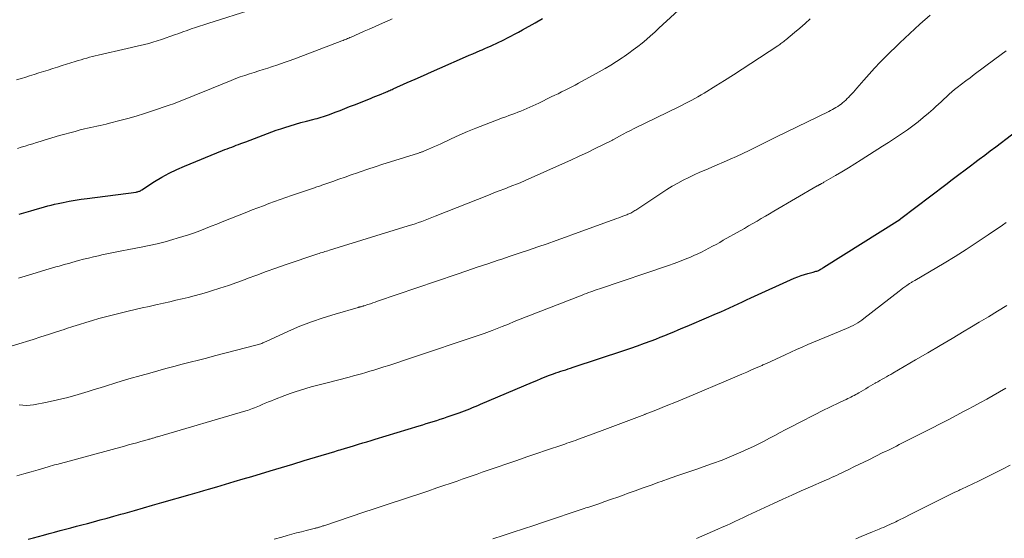
# Model space of a CAD drawing. Units: feet. Extents: x 1915000 to 1920043, y 524990 to 530000.
# Drawn here: x 1915848 to 1916014, y 527532 to 527620 of the extents above; entities that cross this region are included whole.
import ezdxf

# ---------------------------------------------------------------- set-up
doc = ezdxf.new("R2010")
doc.units = ezdxf.units.FT
doc.header["$LTSCALE"] = 100
doc.header["$MEASUREMENT"] = 0
doc.layers.add('CONTOUR INDEX', color=32, linetype='Continuous', lineweight=25)
doc.layers.add('CONTOUR INTERMEDIATE', color=40, linetype='Continuous', lineweight=15)

msp = doc.modelspace()

# ---------------------------------------------------------------- linework, layer by layer
at = {"layer": 'CONTOUR INDEX', "flags": 128}
for points, elevation in [([(1915847.62, 527586.61), (1915849.61, 527587.21), (1915850.18, 527587.38), (1915850.75, 527587.55), (1915851.32, 527587.71), (1915851.89, 527587.88), (1915852.46, 527588.04), (1915853.04, 527588.18), (1915853.61, 527588.32), (1915854.19, 527588.45), (1915855.06, 527588.62), (1915856.07, 527588.82), (1915857.09, 527589), (1915858.11, 527589.16), (1915859.14, 527589.3), (1915867.4, 527590.37), (1915867.52, 527590.39), (1915867.65, 527590.42), (1915867.77, 527590.45), (1915867.89, 527590.5), (1915868.01, 527590.55), (1915868.13, 527590.6), (1915868.24, 527590.67), (1915868.35, 527590.73), (1915870.53, 527592.15), (1915871.74, 527592.89), (1915872.98, 527593.58), (1915874.26, 527594.2), (1915875.56, 527594.77), (1915882.02, 527597.4), (1915882.41, 527597.55), (1915882.79, 527597.7), (1915883.18, 527597.85), (1915883.56, 527597.99), (1915883.95, 527598.13), (1915884.34, 527598.28), (1915884.73, 527598.42), (1915885.11, 527598.56), (1915885.95, 527598.88), (1915886.68, 527599.16), (1915887.42, 527599.44), (1915888.15, 527599.72), (1915888.88, 527600.01), (1915889.62, 527600.29), (1915890.36, 527600.56), (1915891.1, 527600.82), (1915891.84, 527601.07), (1915892.56, 527601.3), (1915893.46, 527601.59), (1915894.36, 527601.86), (1915895.27, 527602.11), (1915896.18, 527602.35), (1915897.3, 527602.64), (1915897.65, 527602.73), (1915898.01, 527602.83), (1915898.36, 527602.93), (1915898.71, 527603.03), (1915899.06, 527603.15), (1915899.41, 527603.26), (1915899.75, 527603.38), (1915900.1, 527603.51), (1915901.05, 527603.88), (1915901.87, 527604.19), (1915902.69, 527604.51), (1915903.5, 527604.83), (1915904.32, 527605.15), (1915907.01, 527606.22), (1915907.46, 527606.4), (1915907.91, 527606.58), (1915908.36, 527606.76), (1915908.81, 527606.95), (1915909.32, 527607.15), (1915909.52, 527607.23), (1915909.71, 527607.31), (1915909.9, 527607.4), (1915910.09, 527607.48), (1915910.29, 527607.56), (1915910.48, 527607.65), (1915910.67, 527607.73), (1915910.86, 527607.82), (1915913.23, 527608.88), (1915914.6, 527609.49), (1915915.98, 527610.1), (1915917.35, 527610.71), (1915918.73, 527611.32), (1915923.07, 527613.23), (1915923.69, 527613.5), (1915924.32, 527613.77), (1915924.95, 527614.04), (1915925.58, 527614.31), (1915925.88, 527614.44), (1915926.36, 527614.64), (1915926.84, 527614.85), (1915927.31, 527615.06), (1915927.79, 527615.27), (1915928.26, 527615.48), (1915928.73, 527615.7), (1915929.2, 527615.93), (1915929.66, 527616.16), (1915930.07, 527616.37), (1915930.73, 527616.72), (1915931.39, 527617.07), (1915932.05, 527617.43), (1915932.7, 527617.79), (1915934.84, 527618.98), (1915936.11, 527619.7)], 940), ([(1915849.14, 527531.67), (1915850.07, 527531.92), (1915851.75, 527532.38), (1915852.67, 527532.63), (1915853.6, 527532.88), (1915854.53, 527533.12), (1915855.45, 527533.37), (1915856.38, 527533.61), (1915857.31, 527533.85), (1915858.24, 527534.1), (1915859.17, 527534.35), (1915860.17, 527534.62), (1915861.33, 527534.93), (1915862.48, 527535.24), (1915863.64, 527535.56), (1915864.79, 527535.88), (1915865.57, 527536.1), (1915867.11, 527536.53), (1915868.65, 527536.97), (1915870.18, 527537.41), (1915871.72, 527537.85), (1915876.53, 527539.23), (1915877.31, 527539.46), (1915878.09, 527539.68), (1915878.86, 527539.91), (1915879.64, 527540.13), (1915881.05, 527540.55), (1915882.52, 527540.98), (1915884, 527541.42), (1915885.48, 527541.86), (1915886.96, 527542.3), (1915890.05, 527543.23), (1915891.97, 527543.8), (1915893.9, 527544.38), (1915895.82, 527544.96), (1915897.74, 527545.54), (1915900.98, 527546.51), (1915901.28, 527546.61), (1915901.59, 527546.7), (1915901.9, 527546.79), (1915902.21, 527546.88), (1915902.44, 527546.95), (1915902.63, 527547.01), (1915902.82, 527547.07), (1915903.01, 527547.13), (1915903.2, 527547.18), (1915903.4, 527547.24), (1915903.59, 527547.3), (1915903.78, 527547.36), (1915903.97, 527547.42), (1915905, 527547.73), (1915905.71, 527547.95), (1915906.41, 527548.16), (1915907.12, 527548.38), (1915907.82, 527548.59), (1915915.25, 527550.84), (1915915.85, 527551.02), (1915916.44, 527551.21), (1915917.04, 527551.39), (1915917.63, 527551.58), (1915918.23, 527551.77), (1915918.82, 527551.96), (1915919.41, 527552.16), (1915920, 527552.36), (1915922.01, 527553.06), (1915922.47, 527553.22), (1915922.93, 527553.39), (1915923.38, 527553.56), (1915923.83, 527553.74), (1915924.28, 527553.92), (1915924.73, 527554.11), (1915925.18, 527554.29), (1915925.63, 527554.48), (1915934.41, 527558.23), (1915935.13, 527558.53), (1915935.85, 527558.82), (1915936.58, 527559.11), (1915937.31, 527559.39), (1915937.96, 527559.63), (1915938.37, 527559.78), (1915938.78, 527559.93), (1915939.2, 527560.07), (1915939.61, 527560.21), (1915940.03, 527560.34), (1915940.44, 527560.48), (1915940.86, 527560.62), (1915941.27, 527560.75), (1915949.87, 527563.59), (1915951.03, 527563.98), (1915952.19, 527564.38), (1915953.34, 527564.8), (1915954.49, 527565.23), (1915955.25, 527565.52), (1915956.02, 527565.82), (1915956.78, 527566.12), (1915957.55, 527566.43), (1915958.3, 527566.75), (1915959.06, 527567.07), (1915959.82, 527567.39), (1915960.57, 527567.72), (1915961.33, 527568.04), (1915965.5, 527569.82), (1915966.24, 527570.14), (1915966.97, 527570.47), (1915967.7, 527570.79), (1915968.43, 527571.13), (1915969.16, 527571.46), (1915969.89, 527571.8), (1915970.62, 527572.13), (1915971.35, 527572.47), (1915978.68, 527575.82), (1915979.25, 527576.06), (1915979.82, 527576.27), (1915980.4, 527576.46), (1915980.99, 527576.62), (1915981.86, 527576.84), (1915982.02, 527576.88), (1915982.17, 527576.92), (1915982.33, 527576.97), (1915982.48, 527577.01), (1915982.63, 527577.07), (1915982.78, 527577.13), (1915982.92, 527577.2), (1915983.06, 527577.28), (1915983.22, 527577.38), (1915983.36, 527577.47), (1915983.51, 527577.56), (1915983.65, 527577.65), (1915996.51, 527585.76), (1915996.53, 527585.77), (1915996.55, 527585.78), (1915996.56, 527585.79), (1915996.58, 527585.8), (1915996.65, 527585.85), (1915996.66, 527585.86), (1915996.68, 527585.87), (1915996.7, 527585.89), (1915996.71, 527585.9), (1916004.3, 527591.67), (1916005.39, 527592.5), (1916006.48, 527593.33), (1916007.57, 527594.15), (1916008.67, 527594.97), (1916008.98, 527595.21), (1916009.92, 527595.91), (1916010.86, 527596.62), (1916011.8, 527597.33), (1916012.74, 527598.04), (1916018.07, 527602.08)], 960)]:
    msp.add_lwpolyline(points, dxfattribs=dict(at, elevation=elevation))
at = {"layer": 'CONTOUR INTERMEDIATE', "flags": 128}
for points, elevation in [([(1915847.2, 527609.33), (1915848.19, 527609.64), (1915848.6, 527609.77), (1915849.38, 527610.02), (1915850.17, 527610.27), (1915850.95, 527610.51), (1915851.74, 527610.76), (1915852.53, 527611.01), (1915853.31, 527611.26), (1915854.1, 527611.5), (1915854.89, 527611.75), (1915857.12, 527612.45), (1915857.6, 527612.6), (1915858.08, 527612.75), (1915858.56, 527612.89), (1915859.04, 527613.03), (1915859.52, 527613.16), (1915860.01, 527613.29), (1915860.5, 527613.41), (1915860.98, 527613.53), (1915865.86, 527614.64), (1915866.59, 527614.81), (1915867.32, 527614.98), (1915868.06, 527615.16), (1915868.79, 527615.33), (1915869.52, 527615.52), (1915870.24, 527615.72), (1915870.96, 527615.94), (1915871.67, 527616.18), (1915873.89, 527616.96), (1915874.6, 527617.21), (1915875.3, 527617.45), (1915876.01, 527617.7), (1915876.71, 527617.95), (1915877.42, 527618.19), (1915878.12, 527618.44), (1915878.83, 527618.67), (1915879.54, 527618.9), (1915887.34, 527621.36)], 932), ([(1915847.52, 527575.82), (1915849.21, 527576.33), (1915852.72, 527577.38), (1915853.27, 527577.55), (1915853.82, 527577.71), (1915854.36, 527577.86), (1915854.91, 527578.02), (1915855.46, 527578.17), (1915856.01, 527578.32), (1915856.55, 527578.48), (1915857.1, 527578.63), (1915857.66, 527578.79), (1915858.5, 527579.01), (1915859.33, 527579.22), (1915860.17, 527579.42), (1915861.01, 527579.61), (1915861.6, 527579.74), (1915862.73, 527579.99), (1915863.87, 527580.22), (1915865.01, 527580.45), (1915866.15, 527580.67), (1915868.25, 527581.07), (1915869.6, 527581.34), (1915870.96, 527581.64), (1915872.3, 527581.98), (1915873.63, 527582.35), (1915874.34, 527582.55), (1915875.31, 527582.85), (1915876.28, 527583.16), (1915877.24, 527583.49), (1915878.19, 527583.84), (1915879.14, 527584.21), (1915880.08, 527584.58), (1915881.03, 527584.95), (1915881.97, 527585.32), (1915886.09, 527586.97), (1915887.03, 527587.34), (1915887.97, 527587.71), (1915888.91, 527588.07), (1915889.85, 527588.43), (1915890.79, 527588.79), (1915891.74, 527589.14), (1915892.69, 527589.47), (1915893.65, 527589.8), (1915897.36, 527591.04), (1915897.56, 527591.11), (1915897.77, 527591.18), (1915897.97, 527591.25), (1915898.17, 527591.31), (1915898.38, 527591.38), (1915898.58, 527591.45), (1915898.78, 527591.52), (1915898.99, 527591.59), (1915900.66, 527592.18), (1915901.69, 527592.55), (1915902.73, 527592.91), (1915903.77, 527593.27), (1915904.81, 527593.63), (1915905.28, 527593.79), (1915906.55, 527594.23), (1915907.83, 527594.65), (1915909.1, 527595.07), (1915910.39, 527595.48), (1915915.13, 527596.97), (1915915.24, 527597), (1915915.36, 527597.04), (1915915.47, 527597.08), (1915915.58, 527597.11), (1915915.69, 527597.15), (1915915.8, 527597.19), (1915915.91, 527597.23), (1915916.02, 527597.28), (1915916.84, 527597.63), (1915917.35, 527597.85), (1915917.87, 527598.07), (1915918.38, 527598.31), (1915918.89, 527598.54), (1915920.64, 527599.37), (1915922.04, 527600.01), (1915923.44, 527600.62), (1915924.85, 527601.2), (1915926.28, 527601.76), (1915929.36, 527602.91), (1915929.88, 527603.11), (1915930.39, 527603.3), (1915930.91, 527603.49), (1915931.42, 527603.68), (1915931.94, 527603.87), (1915932.45, 527604.07), (1915932.96, 527604.28), (1915933.46, 527604.49), (1915933.98, 527604.73), (1915934.48, 527604.96), (1915934.99, 527605.19), (1915935.49, 527605.43), (1915937.58, 527606.45), (1915938.17, 527606.73), (1915938.75, 527607.01), (1915939.33, 527607.3), (1915939.91, 527607.58), (1915940.49, 527607.87), (1915941.07, 527608.17), (1915941.64, 527608.47), (1915942.21, 527608.78), (1915945.69, 527610.69), (1915946.69, 527611.25), (1915947.67, 527611.84), (1915948.64, 527612.45), (1915949.59, 527613.07), (1915949.93, 527613.3), (1915950.7, 527613.84), (1915951.46, 527614.4), (1915952.2, 527614.98), (1915952.94, 527615.57), (1915953.66, 527616.18), (1915954.37, 527616.8), (1915955.08, 527617.43), (1915955.78, 527618.06), (1915960.4, 527622.32)], 944), ([(1915843.97, 527563.62), (1915850, 527565.46), (1915851.3, 527565.87), (1915852.61, 527566.28), (1915853.91, 527566.71), (1915855.21, 527567.14), (1915855.62, 527567.29), (1915856.72, 527567.65), (1915857.81, 527568), (1915858.91, 527568.33), (1915860.01, 527568.66), (1915861.12, 527568.97), (1915862.23, 527569.27), (1915863.35, 527569.55), (1915864.46, 527569.83), (1915866.08, 527570.22), (1915867.24, 527570.49), (1915868.41, 527570.77), (1915869.58, 527571.04), (1915870.74, 527571.3), (1915871, 527571.36), (1915872.04, 527571.6), (1915873.08, 527571.83), (1915874.12, 527572.07), (1915875.16, 527572.31), (1915876.2, 527572.56), (1915877.23, 527572.82), (1915878.26, 527573.11), (1915879.28, 527573.41), (1915880.13, 527573.66), (1915881.56, 527574.11), (1915882.99, 527574.59), (1915884.41, 527575.08), (1915885.83, 527575.6), (1915886.2, 527575.74), (1915887.8, 527576.34), (1915889.4, 527576.92), (1915891.01, 527577.49), (1915892.62, 527578.05), (1915898.1, 527579.91), (1915898.34, 527580), (1915898.59, 527580.08), (1915898.83, 527580.15), (1915899.08, 527580.23), (1915899.33, 527580.3), (1915899.57, 527580.37), (1915899.82, 527580.45), (1915900.07, 527580.52), (1915913.42, 527584.65), (1915913.99, 527584.83), (1915914.56, 527585.02), (1915915.13, 527585.22), (1915915.7, 527585.41), (1915916.27, 527585.62), (1915916.83, 527585.83), (1915917.4, 527586.05), (1915917.96, 527586.27), (1915926.98, 527589.86), (1915927.89, 527590.22), (1915928.8, 527590.57), (1915929.71, 527590.93), (1915930.61, 527591.29), (1915932.17, 527591.9), (1915932.3, 527591.95), (1915932.43, 527592), (1915932.56, 527592.05), (1915932.69, 527592.1), (1915932.82, 527592.16), (1915932.95, 527592.21), (1915933.07, 527592.27), (1915933.2, 527592.33), (1915939.51, 527595.13), (1915940.92, 527595.77), (1915942.33, 527596.42), (1915943.73, 527597.09), (1915945.13, 527597.77), (1915947.73, 527599.06), (1915947.82, 527599.11), (1915947.91, 527599.16), (1915948.01, 527599.2), (1915948.1, 527599.25), (1915949.13, 527599.83), (1915949.74, 527600.16), (1915950.36, 527600.49), (1915950.98, 527600.8), (1915951.6, 527601.11), (1915959.17, 527604.8), (1915959.71, 527605.07), (1915960.25, 527605.35), (1915960.79, 527605.62), (1915961.33, 527605.91), (1915961.86, 527606.2), (1915962.39, 527606.5), (1915962.91, 527606.8), (1915963.43, 527607.12), (1915965.39, 527608.33), (1915966.89, 527609.26), (1915968.37, 527610.2), (1915969.85, 527611.15), (1915971.32, 527612.11), (1915975.87, 527615.11), (1915976.05, 527615.23), (1915976.22, 527615.35), (1915976.4, 527615.47), (1915976.57, 527615.59), (1915976.74, 527615.72), (1915976.91, 527615.85), (1915977.07, 527615.98), (1915977.24, 527616.11), (1915978.72, 527617.35), (1915979.61, 527618.11), (1915980.5, 527618.89), (1915981.37, 527619.68)], 948), ([(1915847.35, 527597.74), (1915847.99, 527597.95), (1915848.63, 527598.15), (1915849.27, 527598.35), (1915849.91, 527598.55), (1915850.55, 527598.75), (1915851.2, 527598.94), (1915851.84, 527599.14), (1915854.45, 527599.91), (1915855.32, 527600.16), (1915856.19, 527600.41), (1915857.07, 527600.64), (1915857.95, 527600.87), (1915858.67, 527601.04), (1915859.19, 527601.17), (1915859.72, 527601.29), (1915860.24, 527601.41), (1915860.77, 527601.52), (1915861.3, 527601.63), (1915861.83, 527601.75), (1915862.35, 527601.88), (1915862.87, 527602.01), (1915864.63, 527602.46), (1915866.02, 527602.83), (1915867.41, 527603.22), (1915868.79, 527603.65), (1915870.16, 527604.1), (1915873, 527605.06), (1915873.71, 527605.3), (1915874.42, 527605.56), (1915875.12, 527605.84), (1915875.82, 527606.12), (1915876.51, 527606.41), (1915877.21, 527606.7), (1915877.91, 527606.99), (1915878.61, 527607.27), (1915883.48, 527609.25), (1915884.24, 527609.55), (1915885.01, 527609.83), (1915885.78, 527610.1), (1915886.56, 527610.36), (1915887.34, 527610.61), (1915888.12, 527610.85), (1915888.9, 527611.1), (1915889.68, 527611.35), (1915890.26, 527611.54), (1915891.33, 527611.9), (1915892.4, 527612.26), (1915893.46, 527612.64), (1915894.52, 527613.03), (1915902.19, 527615.94), (1915902.39, 527616.02), (1915902.58, 527616.09), (1915902.78, 527616.17), (1915902.97, 527616.25), (1915903.16, 527616.33), (1915903.35, 527616.41), (1915903.54, 527616.49), (1915903.73, 527616.58), (1915905.08, 527617.17), (1915905.95, 527617.56), (1915906.81, 527617.94), (1915907.68, 527618.32), (1915908.54, 527618.71), (1915909.98, 527619.34), (1915910.34, 527619.5), (1915910.7, 527619.67)], 936), ([(1915847.65, 527554.39), (1915848.26, 527554.32), (1915848.86, 527554.3), (1915849.47, 527554.34), (1915850.07, 527554.42), (1915852.38, 527554.87), (1915854.12, 527555.24), (1915855.86, 527555.65), (1915857.58, 527556.12), (1915859.29, 527556.64), (1915859.99, 527556.87), (1915862.05, 527557.52), (1915864.11, 527558.15), (1915866.18, 527558.77), (1915868.25, 527559.37), (1915869.69, 527559.77), (1915871.06, 527560.15), (1915872.42, 527560.53), (1915873.8, 527560.89), (1915875.17, 527561.25), (1915876.54, 527561.61), (1915877.92, 527561.96), (1915879.29, 527562.31), (1915880.67, 527562.67), (1915887.89, 527564.53), (1915888.08, 527564.59), (1915888.27, 527564.65), (1915888.46, 527564.71), (1915888.65, 527564.78), (1915888.83, 527564.86), (1915889.01, 527564.94), (1915889.2, 527565.02), (1915889.38, 527565.1), (1915893.16, 527566.83), (1915895.09, 527567.67), (1915897.04, 527568.44), (1915899.02, 527569.12), (1915901.03, 527569.75), (1915904.92, 527570.86), (1915905, 527570.89), (1915905.08, 527570.91), (1915905.16, 527570.92), (1915905.24, 527570.94), (1915905.31, 527570.96), (1915905.39, 527570.97), (1915905.47, 527570.99), (1915905.55, 527571.01), (1915905.58, 527571.02), (1915905.68, 527571.05), (1915905.77, 527571.08), (1915905.86, 527571.11), (1915905.96, 527571.14), (1915906.59, 527571.36), (1915907, 527571.5), (1915907.4, 527571.64), (1915907.81, 527571.78), (1915908.22, 527571.92), (1915921.52, 527576.46), (1915923.29, 527577.07), (1915925.06, 527577.67), (1915926.84, 527578.26), (1915928.62, 527578.85), (1915929.04, 527578.99), (1915930.61, 527579.51), (1915932.17, 527580.03), (1915933.74, 527580.56), (1915935.31, 527581.09), (1915936.87, 527581.62), (1915938.43, 527582.17), (1915939.99, 527582.72), (1915941.54, 527583.29), (1915947.86, 527585.6), (1915948.24, 527585.74), (1915948.63, 527585.89), (1915949.02, 527586.03), (1915949.41, 527586.18), (1915949.85, 527586.35), (1915950.02, 527586.41), (1915950.19, 527586.48), (1915950.36, 527586.54), (1915950.53, 527586.61), (1915950.7, 527586.68), (1915950.86, 527586.75), (1915951.03, 527586.83), (1915951.19, 527586.91), (1915951.22, 527586.93), (1915951.4, 527587.02), (1915951.57, 527587.12), (1915951.74, 527587.23), (1915951.91, 527587.33), (1915956.27, 527590.23), (1915957.15, 527590.8), (1915958.05, 527591.35), (1915958.96, 527591.86), (1915959.89, 527592.36), (1915960.83, 527592.84), (1915961.77, 527593.29), (1915962.73, 527593.73), (1915963.7, 527594.15), (1915965.61, 527594.95), (1915966.72, 527595.42), (1915967.82, 527595.91), (1915968.91, 527596.41), (1915970, 527596.92), (1915971.02, 527597.41), (1915971.59, 527597.69), (1915972.16, 527597.97), (1915972.72, 527598.25), (1915973.29, 527598.54), (1915973.85, 527598.83), (1915974.42, 527599.11), (1915974.99, 527599.39), (1915975.56, 527599.67), (1915984.5, 527604), (1915984.81, 527604.16), (1915985.12, 527604.32), (1915985.42, 527604.49), (1915985.72, 527604.67), (1915986.01, 527604.85), (1915986.3, 527605.05), (1915986.58, 527605.26), (1915986.85, 527605.47), (1915987.11, 527605.71), (1915987.37, 527605.94), (1915987.63, 527606.18), (1915987.88, 527606.43), (1915988.03, 527606.58), (1915988.35, 527606.92), (1915988.66, 527607.25), (1915988.97, 527607.6), (1915989.27, 527607.94), (1915990.44, 527609.31), (1915991.33, 527610.33), (1915992.24, 527611.33), (1915993.18, 527612.31), (1915994.14, 527613.27), (1915996.5, 527615.58), (1915998.18, 527617.19), (1915999.89, 527618.77), (1916001.63, 527620.3)], 952), ([(1915847.23, 527542.38), (1915848.43, 527542.73), (1915849.64, 527543.08), (1915850.84, 527543.43), (1915852.51, 527543.91), (1915852.88, 527544.01), (1915853.25, 527544.12), (1915853.62, 527544.22), (1915853.99, 527544.32), (1915865.42, 527547.43), (1915866.11, 527547.61), (1915866.8, 527547.8), (1915867.49, 527547.99), (1915868.18, 527548.18), (1915869.27, 527548.48), (1915869.42, 527548.52), (1915869.56, 527548.56), (1915869.71, 527548.61), (1915869.86, 527548.65), (1915870.01, 527548.7), (1915870.16, 527548.74), (1915870.3, 527548.78), (1915870.45, 527548.83), (1915870.59, 527548.87), (1915870.74, 527548.92), (1915870.88, 527548.96), (1915871.03, 527549), (1915885.95, 527553.37), (1915886.24, 527553.46), (1915886.53, 527553.56), (1915886.81, 527553.65), (1915887.1, 527553.76), (1915887.39, 527553.86), (1915887.67, 527553.98), (1915887.95, 527554.09), (1915888.23, 527554.21), (1915888.71, 527554.43), (1915889.24, 527554.65), (1915889.76, 527554.88), (1915890.29, 527555.09), (1915890.82, 527555.3), (1915892.55, 527555.97), (1915893.43, 527556.3), (1915894.31, 527556.61), (1915895.2, 527556.89), (1915896.09, 527557.16), (1915896.99, 527557.42), (1915897.89, 527557.67), (1915898.8, 527557.91), (1915899.7, 527558.14), (1915903.43, 527559.1), (1915904.13, 527559.28), (1915904.82, 527559.47), (1915905.51, 527559.66), (1915906.21, 527559.86), (1915906.9, 527560.06), (1915907.58, 527560.27), (1915908.27, 527560.48), (1915908.96, 527560.7), (1915909.27, 527560.8), (1915910.11, 527561.07), (1915910.95, 527561.34), (1915911.79, 527561.62), (1915912.63, 527561.9), (1915926.39, 527566.53), (1915926.54, 527566.58), (1915926.69, 527566.63), (1915926.84, 527566.69), (1915926.99, 527566.74), (1915927.14, 527566.8), (1915927.29, 527566.86), (1915927.44, 527566.92), (1915927.59, 527566.97), (1915929.31, 527567.66), (1915930.33, 527568.06), (1915931.34, 527568.46), (1915932.35, 527568.86), (1915933.37, 527569.26), (1915942.8, 527572.96), (1915943.16, 527573.1), (1915943.53, 527573.24), (1915943.89, 527573.37), (1915944.26, 527573.51), (1915944.63, 527573.64), (1915945, 527573.77), (1915945.37, 527573.9), (1915945.74, 527574.02), (1915957.41, 527577.95), (1915958.35, 527578.28), (1915959.29, 527578.63), (1915960.22, 527579), (1915961.15, 527579.39), (1915961.7, 527579.63), (1915962.34, 527579.92), (1915962.97, 527580.22), (1915963.6, 527580.54), (1915964.22, 527580.86), (1915964.83, 527581.2), (1915965.45, 527581.53), (1915966.06, 527581.87), (1915966.67, 527582.22), (1915969.52, 527583.82), (1915970.24, 527584.23), (1915970.95, 527584.64), (1915971.66, 527585.05), (1915972.37, 527585.47), (1915973.08, 527585.88), (1915973.78, 527586.3), (1915974.49, 527586.71), (1915975.2, 527587.13), (1915982.56, 527591.41), (1915982.63, 527591.45), (1915982.69, 527591.48), (1915982.76, 527591.52), (1915982.82, 527591.56), (1915982.89, 527591.59), (1915982.95, 527591.63), (1915983.02, 527591.67), (1915983.09, 527591.7), (1915983.19, 527591.76), (1915983.3, 527591.82), (1915983.42, 527591.89), (1915983.53, 527591.95), (1915983.65, 527592.02), (1915985.63, 527593.17), (1915986.73, 527593.82), (1915987.82, 527594.48), (1915988.91, 527595.15), (1915989.99, 527595.82), (1915993.6, 527598.11), (1915994.62, 527598.77), (1915995.64, 527599.44), (1915996.65, 527600.12), (1915997.65, 527600.81), (1915997.79, 527600.91), (1915998.71, 527601.58), (1915999.61, 527602.26), (1916000.49, 527602.98), (1916001.35, 527603.72), (1916002.13, 527604.41), (1916002.59, 527604.82), (1916003.04, 527605.24), (1916003.49, 527605.65), (1916003.93, 527606.08), (1916004.38, 527606.5), (1916004.83, 527606.9), (1916005.3, 527607.3), (1916005.77, 527607.69), (1916006.23, 527608.05), (1916006.95, 527608.61), (1916007.66, 527609.16), (1916008.39, 527609.71), (1916009.11, 527610.25), (1916012.6, 527612.84), (1916014.5, 527614.27)], 956), ([(1915890.74, 527531.68), (1915892.01, 527532.03), (1915892.93, 527532.29), (1915893.74, 527532.51), (1915894.54, 527532.73), (1915895.35, 527532.94), (1915896.16, 527533.14), (1915897.52, 527533.48), (1915897.65, 527533.52), (1915897.78, 527533.55), (1915897.91, 527533.58), (1915898.04, 527533.62), (1915898.16, 527533.65), (1915898.29, 527533.69), (1915898.42, 527533.73), (1915898.55, 527533.77), (1915898.56, 527533.78), (1915898.7, 527533.82), (1915898.84, 527533.87), (1915898.97, 527533.91), (1915899.11, 527533.96), (1915905.92, 527536.25), (1915907.46, 527536.76), (1915909, 527537.27), (1915910.54, 527537.78), (1915912.09, 527538.29), (1915913.63, 527538.79), (1915915.17, 527539.3), (1915916.71, 527539.82), (1915918.25, 527540.34), (1915921.69, 527541.51), (1915922.54, 527541.8), (1915923.38, 527542.09), (1915924.22, 527542.39), (1915925.07, 527542.68), (1915925.91, 527542.98), (1915926.75, 527543.28), (1915927.59, 527543.57), (1915928.44, 527543.86), (1915930.1, 527544.43), (1915931.77, 527545), (1915933.44, 527545.58), (1915935.12, 527546.15), (1915936.79, 527546.71), (1915939.52, 527547.64), (1915939.88, 527547.76), (1915940.24, 527547.89), (1915940.6, 527548.01), (1915940.96, 527548.14), (1915941.31, 527548.27), (1915941.67, 527548.39), (1915942.03, 527548.52), (1915942.38, 527548.65), (1915946.2, 527550.06), (1915948.01, 527550.73), (1915949.81, 527551.41), (1915951.61, 527552.09), (1915953.41, 527552.78), (1915953.47, 527552.81), (1915955.24, 527553.5), (1915956.99, 527554.2), (1915958.75, 527554.92), (1915960.49, 527555.64), (1915968.2, 527558.9), (1915969.01, 527559.25), (1915969.83, 527559.59), (1915970.65, 527559.94), (1915971.46, 527560.3), (1915972.79, 527560.87), (1915972.94, 527560.94), (1915973.09, 527561), (1915973.23, 527561.07), (1915973.38, 527561.14), (1915973.53, 527561.2), (1915973.68, 527561.27), (1915973.82, 527561.34), (1915973.97, 527561.4), (1915977.15, 527562.87), (1915978.1, 527563.3), (1915979.05, 527563.73), (1915980.01, 527564.15), (1915980.96, 527564.58), (1915981.92, 527564.99), (1915982.88, 527565.4), (1915983.84, 527565.8), (1915984.81, 527566.2), (1915987.48, 527567.29), (1915987.87, 527567.46), (1915988.26, 527567.64), (1915988.64, 527567.83), (1915989.02, 527568.03), (1915989.39, 527568.25), (1915989.75, 527568.48), (1915990.11, 527568.72), (1915990.45, 527568.98), (1915996.39, 527573.6), (1915996.71, 527573.85), (1915997.04, 527574.1), (1915997.37, 527574.34), (1915997.71, 527574.57), (1915998.16, 527574.89), (1915998.28, 527574.96), (1915998.39, 527575.03), (1915998.5, 527575.1), (1915998.62, 527575.17), (1915998.73, 527575.24), (1915998.85, 527575.31), (1915998.96, 527575.38), (1915999.08, 527575.44), (1916003.99, 527578.35), (1916005.88, 527579.5), (1916007.76, 527580.67), (1916009.61, 527581.88), (1916011.44, 527583.12), (1916013.87, 527584.79), (1916014.47, 527585.21)], 964), ([(1915927.7, 527531.72), (1915929.43, 527532.29), (1915931.17, 527532.87), (1915932.91, 527533.44), (1915934.64, 527534.01), (1915936.1, 527534.5), (1915937.11, 527534.83), (1915938.11, 527535.16), (1915939.12, 527535.5), (1915940.12, 527535.84), (1915941.46, 527536.29), (1915941.79, 527536.4), (1915942.13, 527536.51), (1915942.46, 527536.62), (1915942.79, 527536.73), (1915943.12, 527536.84), (1915943.45, 527536.95), (1915943.78, 527537.06), (1915944.11, 527537.17), (1915945.6, 527537.68), (1915946.67, 527538.04), (1915947.75, 527538.42), (1915948.82, 527538.8), (1915949.89, 527539.18), (1915950.43, 527539.38), (1915951.77, 527539.87), (1915953.11, 527540.35), (1915954.45, 527540.83), (1915955.79, 527541.31), (1915956.14, 527541.43), (1915957.66, 527541.97), (1915959.18, 527542.5), (1915960.7, 527543.02), (1915962.22, 527543.54), (1915963.27, 527543.89), (1915964.87, 527544.46), (1915966.47, 527545.05), (1915968.05, 527545.69), (1915969.61, 527546.37), (1915970.88, 527546.93), (1915971.8, 527547.35), (1915972.7, 527547.79), (1915973.6, 527548.25), (1915974.49, 527548.73), (1915975.37, 527549.22), (1915976.26, 527549.69), (1915977.15, 527550.16), (1915978.04, 527550.63), (1915983.75, 527553.55), (1915984.45, 527553.91), (1915985.15, 527554.25), (1915985.86, 527554.59), (1915986.57, 527554.92), (1915987.44, 527555.32), (1915987.71, 527555.45), (1915987.99, 527555.58), (1915988.26, 527555.71), (1915988.53, 527555.84), (1915988.8, 527555.98), (1915989.06, 527556.13), (1915989.33, 527556.27), (1915989.59, 527556.43), (1915990.77, 527557.12), (1915991.17, 527557.36), (1915991.57, 527557.59), (1915991.96, 527557.83), (1915992.36, 527558.06), (1915992.43, 527558.1), (1915992.8, 527558.31), (1915993.16, 527558.52), (1915993.52, 527558.73), (1915993.89, 527558.93), (1915994.25, 527559.14), (1915994.61, 527559.34), (1915994.98, 527559.55), (1915995.34, 527559.76), (1915999.19, 527561.99), (1916001.25, 527563.19), (1916003.31, 527564.4), (1916005.36, 527565.62), (1916007.41, 527566.84), (1916008.37, 527567.42), (1916009.93, 527568.36), (1916011.49, 527569.3), (1916013.05, 527570.25), (1916014.61, 527571.21)], 968), ([(1915962.13, 527531.81), (1915965.77, 527533.37), (1915966.49, 527533.68), (1915967.21, 527534.01), (1915967.93, 527534.34), (1915968.64, 527534.68), (1915969.35, 527535.02), (1915970.06, 527535.36), (1915970.77, 527535.69), (1915971.49, 527536.03), (1915975.17, 527537.73), (1915976.73, 527538.44), (1915978.28, 527539.14), (1915979.85, 527539.83), (1915981.41, 527540.52), (1915983.71, 527541.52), (1915984.13, 527541.7), (1915984.55, 527541.89), (1915984.96, 527542.08), (1915985.38, 527542.27), (1915985.79, 527542.46), (1915986.21, 527542.66), (1915986.62, 527542.85), (1915987.03, 527543.05), (1915987.89, 527543.48), (1915988.73, 527543.89), (1915989.57, 527544.3), (1915990.42, 527544.71), (1915991.26, 527545.12), (1915993.66, 527546.31), (1915994.12, 527546.53), (1915994.58, 527546.75), (1915995.03, 527546.98), (1915995.49, 527547.2), (1915995.95, 527547.43), (1915996.4, 527547.66), (1915996.86, 527547.89), (1915997.31, 527548.12), (1916001.94, 527550.46), (1916003.31, 527551.16), (1916004.69, 527551.87), (1916006.05, 527552.58), (1916007.42, 527553.31), (1916007.97, 527553.6), (1916009.05, 527554.18), (1916010.14, 527554.77), (1916011.22, 527555.37), (1916012.3, 527555.97), (1916013.37, 527556.58), (1916014.45, 527557.19)], 972), ([(1915989.07, 527531.72), (1915990, 527532.12), (1915990.93, 527532.51), (1915991.87, 527532.9), (1915993.03, 527533.37), (1915993.38, 527533.51), (1915993.74, 527533.66), (1915994.09, 527533.82), (1915994.45, 527533.97), (1915994.8, 527534.13), (1915995.15, 527534.3), (1915995.5, 527534.46), (1915995.84, 527534.63), (1915996.11, 527534.76), (1915996.59, 527535), (1915997.07, 527535.24), (1915997.54, 527535.47), (1915998.02, 527535.71), (1916005.84, 527539.6), (1916005.97, 527539.67), (1916006.11, 527539.73), (1916006.25, 527539.8), (1916006.39, 527539.87), (1916006.52, 527539.93), (1916006.66, 527540), (1916006.8, 527540.07), (1916006.94, 527540.13), (1916009.8, 527541.51), (1916011.15, 527542.17), (1916012.5, 527542.84), (1916013.85, 527543.52), (1916015.19, 527544.21)], 976)]:
    msp.add_lwpolyline(points, dxfattribs=dict(at, elevation=elevation))

doc.saveas('drawing.dxf')
